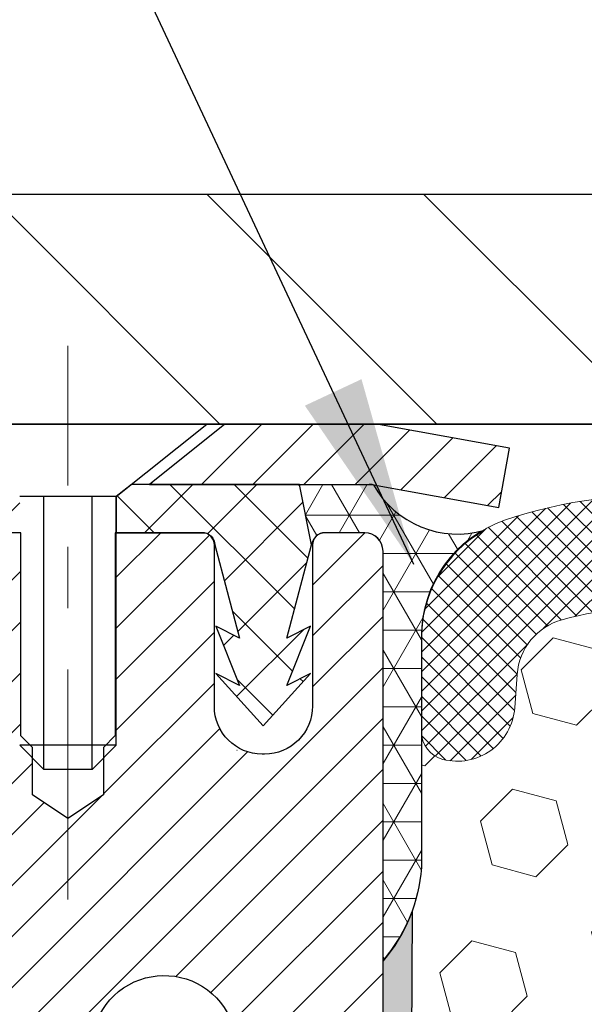
# Model space of a CAD drawing. Extents: x 13 to 3254, y -85 to 1977.
# Drawn here: x 299 to 300, y -60 to -59 of the extents above; entities that cross this region are included whole.
import ezdxf

# ---------------------------------------------------------------- set-up
doc = ezdxf.new("R2010")
doc.units = 0
doc.header["$LTSCALE"] = 5
doc.header["$MEASUREMENT"] = 0
doc.linetypes.add('CENTERX2', pattern=[4, 2.5, -0.5, 0.5, -0.5])
doc.layers.get('DEFPOINTS').update_dxf_attribs({"linetype": 'CONTINUOUS'})
for name, color, linetype, lineweight in [('CAPPING STRIP - H', 251, 'CONTINUOUS', 15), ('CAPPING STRIP - L', 7, 'CONTINUOUS', 25), ('CENTERLINE - L', 1, 'CENTERX2', 18), ('CORNER BEAD - H', 50, 'CONTINUOUS', 15), ('CORNER BEAD - L', 52, 'CONTINUOUS', 25), ('COVER PLATE - H', 251, 'CONTINUOUS', 13), ('COVER PLATE - L', 7, 'CONTINUOUS', 25), ('DIMS', 50, 'CONTINUOUS', 25), ('EPOXY ADHESIVE - H', 50, 'CONTINUOUS', 15), ('EPOXY ADHESIVE - L', 52, 'CONTINUOUS', 25), ('FOAM INSERT - H', 150, 'CONTINUOUS', 9), ('MIG RETAINER - H', 251, 'CONTINUOUS', 20), ('MIG RETAINER - L', 7, 'CONTINUOUS', 30), ('PVC SIDESHEET - H', 170, 'CONTINUOUS', 20), ('PVC SIDESHEET - L', 150, 'CONTINUOUS', 25), ('SCREW - L', 1, 'CONTINUOUS', 25), ('SILICONE BELLOWS - H', 20, 'CONTINUOUS', 13), ('SILICONE BELLOWS - L', 22, 'CONTINUOUS', 13), ('TEXT - 4', 241, 'CONTINUOUS', 25)]:
    doc.layers.add(name, color=color, linetype=linetype, lineweight=lineweight)
doc.dimstyles.get("Standard").update_dxf_attribs({"dimtxt": 0.18, "dimasz": 0.18, "dimexe": 0.18, "dimexo": 0.0625, "dimgap": 0.09, "dimtad": 0, "dimtih": 1, "dimtoh": 1, "dimdec": 4, "dimzin": 0, "dimdsep": 46, "dimtxsty": 'Standard', "dimcen": 0.09, "dimadec": 0, "dimazin": 0, "dimtfac": 1, "dimtdec": 4, "dimtofl": 0, "dimtmove": 0, "dimatfit": 3, "dimfxl": 1, "dimtolj": 1, "dimtzin": 0, "dimarcsym": 0})
doc.dimstyles.new('STANDARD$0', dxfattribs={"dimtxt": 0.18, "dimasz": 0.18, "dimexe": 0.18, "dimexo": 0.0625, "dimgap": 0.09, "dimtad": 0, "dimtih": 1, "dimtoh": 1, "dimdec": 4, "dimzin": 0, "dimdsep": 46, "dimtxsty": 'Standard', "dimcen": 0.09, "dimadec": 0, "dimazin": 0, "dimtfac": 1, "dimtdec": 4, "dimtofl": 0, "dimtmove": 0, "dimatfit": 3, "dimfxl": 1, "dimtolj": 1, "dimtzin": 0, "dimarcsym": 0})

# ---------------------------------------------------------------- blocks, each defined once
blk = doc.blocks.new('*D27')
at = {"layer": 'DEFPOINTS', "color": 0, "transparency": 16777216}
for p in [(311.5439028716776, -55.59264814487432), (296.5439028716776, -59.21543458396758), (311.5439028716776, -59.21543458396782)]:
    blk.add_point(p, dxfattribs=at)
at = {"layer": 'DIMS', "color": 0, "lineweight": -2, "transparency": 16777216}
for p, q in [((296.5439028716776, -58.90543458396758), (296.5439028716776, -55.28264814487432)), ((311.5439028716776, -58.90543458396782), (311.5439028716776, -55.28264814487432)), ((296.8539028716776, -55.59264814487432), (302.1381944306606, -55.59264814487432)), ((311.2339028716776, -55.59264814487432), (305.1865277639939, -55.59264814487432))]:
    blk.add_line(p, q, dxfattribs=at)
at = {"layer": 'DIMS', "color": 0, "transparency": 16777216}
for points in [[(296.8539028716776, -55.54098147820765), (296.8539028716776, -55.64431481154099), (296.5439028716776, -55.59264814487432)], [(311.2339028716776, -55.54098147820765), (311.2339028716776, -55.64431481154099), (311.5439028716776, -55.59264814487432)]]:
    blk.add_solid(points, dxfattribs=at)
at = {"layer": 'DIMS', "color": 0, "transparency": 16777216, "insert": (303.6623610973272, -55.59264814487432), "char_height": 0.31, "attachment_point": 5}
blk.add_mtext('\\A1;15 IN\\P [381.0mm]', dxfattribs=at)

msp = doc.modelspace()

# ---------------------------------------------------------------- hatches: boundary and pattern name
at = {"layer": 'CAPPING STRIP - H'}
h = msp.add_hatch(dxfattribs=at)
h.set_pattern_fill('ANSI31', color=256, scale=0.47244, angle=90, style=0)
h.set_pattern_definition([(45.00000000000001, (-692.2064511188586, 357.6952118263261), (0.04175819096297156, -0.04175819096297156), [])])
edge = h.paths.add_edge_path()
edge.add_line((300.2324143867435, -59.47664170745425), (300.2500211507843, -59.37980450522856))
edge.add_line((300.2500211507843, -59.37980450522856), (300.0457111109632, -59.3426572252604))
edge.add_arc((300.021061641303, -59.47822930837175), 0.1377947244043846, 439.6951535297753, 449.9999999990073)
edge.add_line((300.0210616413054, -59.34043458396737), (299.7862143003939, -59.34043458396737))
edge.add_line((299.7862143003939, -59.34043458396737), (299.6631832964562, -59.4388593871176))
edge.add_line((299.6631832964562, -59.4388593871176), (300.0210616413054, -59.4388593871176))
edge.add_arc((300.0210616413025, -59.47822930838488), 0.03936992126728001, 439.69515352857024, 449.9999999956983, ccw=False)
edge.add_line((300.0281043469221, -59.43949442748733), (300.2324143867435, -59.47664170745425))
edge = h.paths.add_edge_path()
edge.add_arc((298.9988158751939, -59.47822930837772), 0.03936992126011774, 90.00000000016541, 180.0000000001654, ccw=False)
edge.add_line((298.9988158751938, -59.4388593871176), (299.3974363279516, -59.4388593871176))
edge.add_line((299.3974363279516, -59.4388593871176), (299.2744053240139, -59.34043458396737))
edge.add_line((299.2744053240139, -59.34043458396737), (298.9594459539343, -59.34043458396737))
edge.add_arc((298.9594459539344, -59.43885938711749), 0.09842480315012381, 450.0000000000662, 540.0000000000662)
edge.add_line((298.8610211507843, -59.4388593871176), (298.8610211507843, -59.99003828475806))
edge.add_line((298.8610211507843, -59.99003828475806), (298.9594459539343, -59.99003828475806))
edge.add_line((298.9594459539343, -59.99003828475806), (298.9594459539338, -59.47822930837783))
at = {"layer": 'CORNER BEAD - H'}
h = msp.add_hatch(dxfattribs=at)
h.set_pattern_fill('NET3', color=256, scale=0.4999999999999999, style=0)
h.set_pattern_definition([(0, (367.4307073032494, -90.301732179593), (0, 0.06249999999999999), []), (59.99999999999999, (367.4307073032494, -90.301732179593), (-0.05412658773652741, 0.03125), []), (120, (367.4307073032494, -90.301732179593), (-0.05412658773652741, -0.03124999999999998), [])])
edge = h.paths.add_edge_path()
edge.add_line((300.0281043469173, -59.43949442748722), (299.9075148405279, -59.43885938711749))
edge.add_line((299.9075148405279, -59.43885938711749), (299.9271984001144, -59.53728438711009))
edge.add_arc((299.9280181017631, -59.53761360713259), 0.0008833439964237979, 158.1179297684998, 360.8181590922624)
edge.add_arc((299.9488669380372, -59.5375665761246), 0.01996561200113381, 89.9012307817294, 180.0987692177405, ccw=False)
edge.add_line((299.9489013557017, -59.51760099378889), (300.0140977010137, -59.51760002972084))
edge.add_arc((300.013901355702, -59.54759938718809), 0.02999999999882524, -2.266176579723833e-09, 89.62500539992618, ccw=False)
edge.add_line((300.0439013557009, -59.54759938718928), (300.043902871678, -60.21543458396725))
edge.add_arc((299.8471339956559, -60.04564667631301), 0.2598959871883716, 319.2097510618544, 356.0189514340825)
edge.add_line((300.106402871678, -60.06369034785838), (300.106402871678, -59.69451033032053))
edge.add_arc((300.3066309315906, -59.68871250959433), 0.2003119834197105, 119.10038390867501, 181.6585980132721, ccw=False)
edge.add_arc((300.1654897016033, -59.36227026967023), 0.1576017329624275, 209.3402932574645, 286.1060477374431, ccw=False)
at = {"layer": 'COVER PLATE - H'}
h = msp.add_hatch(dxfattribs=at)
h.set_pattern_fill('ANSI31', color=256, scale=2, angle=90, style=0)
h.set_pattern_definition([(135, (246.7874137003911, -72.11108156517055), (-0.1767766952966369, -0.1767766952966368), [])])
h.paths.add_polyline_path([(303.8876528716779, -59.34043458396746), (303.8876528716779, -59.27793458396756), (303.5751528716776, -58.96543458396725), (297.9774712860168, -58.96543458396755), (296.5439028716776, -59.21543458396758), (296.5439028716776, -59.34043458396746)])
at = {"layer": 'EPOXY ADHESIVE - H'}
h = msp.add_hatch(dxfattribs=at)
h.set_pattern_fill('AR-SAND', color=256, scale=0.03937007874015701)
h.set_pattern_definition([(37.50000000000001, (367.4307073032494, -90.301732179593), (-0.002480053468882181, 0.07585920350445416), [0, -0.05984251968503865, 0, -0.06692913385826692, 0, -0.06397637795275514]), (7.499999999999999, (367.4307073032494, -90.301732179593), (0.06967624823888606, 0.1111081128043191), [0, -0.03228346456692874, 0, -0.05393700787401511, 0, -0.02066929133858243]), (327.5, (367.382282106399, -90.301732179593), (0.1226040103051755, 0.0002227973833450738), [0, -0.0196850393700785, 0, -0.07086614173228262, 0, -0.09251968503936897]), (317.5, (367.382282106399, -90.301732179593), (0.118351441124892, 0.03455415609977319), [0, -0.009842519685039252, 0, -0.04645669291338526, 0, -0.05314960629921196])])
edge = h.paths.add_edge_path()
edge.add_line((299.8059808778794, -63.34025703462552), (299.8610730199931, -63.3402595667951))
edge.add_line((299.8610730199931, -63.3402595667951), (299.8627558347008, -63.22794952587576))
edge.add_line((299.8627558347008, -63.22794952587576), (299.8651874095918, -62.93489080917645))
edge.add_line((299.8651874095918, -62.93489080917645), (299.8782943485231, -62.57963229126919))
edge.add_line((299.8782943485231, -62.57963229126919), (299.8613600484391, -62.33291378419351))
edge.add_line((299.8613600484391, -62.33291378419351), (300.0959612557197, -62.32013164592531))
edge.add_line((300.0959612557197, -62.32013164592531), (300.0959612557197, -62.24513951993318))
edge.add_line((300.0959612557197, -62.24513951993318), (300.1087806990165, -61.90565212495353))
edge.add_line((300.1087806990165, -61.90565212495353), (300.0959612557197, -61.70067696873589))
edge.add_line((300.0959612557197, -61.70067696873589), (300.1151922441989, -61.45727133111718))
edge.add_line((300.1151922441989, -61.45727133111718), (300.1087806990165, -61.31447888093903))
edge.add_line((300.1087806990165, -61.31447888093903), (300.0959612557197, -61.0966943047692))
edge.add_line((300.0959612557197, -61.0966943047692), (300.1151922441989, -61.03264054037614))
edge.add_line((300.1151922441989, -61.03264054037614), (300.0959612557197, -60.87250501862259))
edge.add_line((300.0959612557197, -60.87250501862259), (300.0895497105373, -60.66112515242862))
edge.add_line((300.0895497105373, -60.66112515242862), (300.0728461400392, -60.5621820470105))
edge.add_line((300.0728461400392, -60.5621820470105), (300.0898232406219, -60.4487989086942))
edge.add_line((300.0898232406219, -60.4487989086942), (300.0911410777114, -60.13512554568082))
edge.add_arc((299.8471339956617, -60.04564667631438), 0.2598959871823431, 319.2097510611079, 339.8617083185802, ccw=False)
edge.add_line((300.0439028716771, -60.21543458396725), (300.0430079311994, -62.24960099378883))
edge.add_line((300.0430079311994, -62.24960099378883), (299.8067947801981, -62.24960099378815))
edge.add_line((299.8067947801981, -62.24960099378815), (299.8059808778794, -63.34025703462552))
at = {"layer": 'FOAM INSERT - H'}
h = msp.add_hatch(dxfattribs=at)
h.set_pattern_fill('HEX', color=256, scale=0.590551181102362, angle=45, style=0)
h.set_pattern_definition([(45, (0, 0), (-0.09040931629367041, 0.09040931629367042), [0.07381889763779526, -0.1476377952755905]), (165, (0, 0), (-0.03309210650226577, -0.1235014227959361), [0.07381889763779526, -0.1476377952755905]), (105, (0.05219784309940064, 0.05219784309940063), (-0.1235014227959362, -0.03309210650226572), [0.07381889763779526, -0.1476377952755905])])
edge = h.paths.add_edge_path()
edge.add_line((300.0959612557197, -61.0966943047692), (300.1087806990165, -61.31447888093903))
edge.add_line((300.1087806990165, -61.31447888093903), (300.1151922441989, -61.45727133111718))
edge.add_line((300.1151922441989, -61.45727133111718), (300.0959612557197, -61.70067696873589))
edge.add_line((300.0959612557197, -61.70067696873589), (300.1087806990165, -61.90565212495353))
edge.add_line((300.1087806990165, -61.90565212495353), (300.0959612557197, -62.24513951993318))
edge.add_line((300.0959612557197, -62.24513951993318), (300.0959612557197, -62.32013164592531))
edge.add_line((300.0959612557197, -62.32013164592531), (299.8613600484391, -62.33291378419351))
edge.add_line((299.8613600484391, -62.33291378419351), (299.8782943485231, -62.57963229126919))
edge.add_line((299.8782943485231, -62.57963229126919), (299.8651874095918, -62.93489080917645))
edge.add_line((299.8651874095918, -62.93489080917645), (299.8627558347008, -63.22794952587576))
edge.add_line((299.8627558347008, -63.22794952587576), (299.8610730199931, -63.3402595667951))
edge.add_line((299.8610730199931, -63.3402595667951), (303.6689028716776, -63.34043458396752))
edge.add_line((303.6689028716776, -63.34043458396752), (303.6689028716776, -61.68418458396735))
edge.add_arc((303.6689028716776, -61.49668458396739), 0.1874999999999574, 269.9999999999827, 360.000000000013)
edge.add_line((303.8564028716776, -61.49668458396735), (303.8564028716776, -61.18418458396735))
edge.add_arc((303.6689028716776, -61.18418458396732), 0.1874999999999432, 359.9999999999913, 450.0000000000173)
edge.add_line((303.6689028716776, -60.99668458396737), (303.6689028716776, -60.21543458396751))
edge.add_arc((303.8656717476995, -60.04564667631337), 0.2598959871881345, 183.9810485659007, 220.7902489381617, ccw=False)
edge.add_line((303.6064028716776, -60.06369034785865), (303.6064028716776, -59.84175960033566))
edge.add_arc((303.5595278716775, -59.84175960033569), 0.04687500000005684, -75.5224878214753, 3.467448550509289e-11, ccw=False)
edge.add_arc((303.5478091216891, -59.79637307673314), 0.09375000001087899, 184.1951275933446, 284.4775121731982, ccw=False)
edge.add_line((303.4543103058882, -59.8032312066433), (303.4501873428917, -59.74702169147079))
edge.add_arc((303.3504552727164, -59.75433703005069), 0.09999999999996868, 4.195127599039369, 75.51610439269184)
edge.add_arc((303.2267004907101, -60.23341673113477), 0.5948056245235964, 75.5161043913397, 116.1293635322254)
edge.add_arc((303.0528283532593, -59.8789594544795), 0.1999999999998452, 116.1293635335953, 163.6714393200491)
edge.add_arc((302.7709266812013, -59.79637307672547), 0.09374999999956603, 196.3285606799531, 343.6714393200469, ccw=False)
edge.add_arc((302.4890250091432, -59.87895945447967), 0.1999999999999405, 16.32856067999323, 63.87063646643634)
edge.add_arc((302.3151528716774, -60.23341673113297), 0.5948056245285026, 63.8706364664088, 116.1293635335416)
edge.add_arc((302.1412807342119, -59.87895945447949), 0.1999999999998922, 116.129363533498, 163.6714393200458)
edge.add_arc((301.8593790621538, -59.79637307672544), 0.09374999999950748, 196.3285606799628, 343.67143932004547, ccw=False)
edge.add_arc((301.5774773900956, -59.87895945447972), 0.2000000000001262, 16.32856068000098, 63.87063646644413)
edge.add_arc((301.4036052526301, -60.23341673113309), 0.5948056245286257, 63.87063646643903, 116.129363533549)
edge.add_arc((301.2297331151645, -59.87895945447951), 0.1999999999998603, 116.1293635335025, 163.6714393199703)
edge.add_arc((300.9478314431062, -59.79637307672494), 0.09374999999997123, 196.3285606800404, 343.671439319943, ccw=False)
edge.add_arc((300.6659297710477, -59.8789594544795), 0.1999999999999725, 16.32856068002449, 63.87063646647723)
edge.add_arc((300.492057633597, -60.23341673113423), 0.5948056245231901, 63.87063646778618, 105.2111021795354)
edge.add_arc((300.3622324316271, -59.75594628912421), 0.1000000000000161, 105.211102178215, 175.8048724011011)
edge.add_line((300.2625003614518, -59.74863095054455), (300.258495437467, -59.80323120664345))
edge.add_arc((300.1649966216776, -59.79637307672498), 0.09375000000001014, 255.5224878212452, 355.8048724010767, ccw=False)
edge.add_arc((300.1532778716669, -59.84175960032185), 0.04687499998908703, 180.0000000171964, 255.5224878384684, ccw=False)
edge.add_line((300.1064028716778, -59.84175960033592), (300.106402871678, -60.06369034785838))
edge.add_arc((299.8471339956562, -60.04564667631292), 0.2598959871880935, 339.8617083187015, 356.0189514340579, ccw=False)
edge.add_line((300.0911410777114, -60.13512554568082), (300.0898232406219, -60.4487989086942))
edge.add_line((300.0898232406219, -60.4487989086942), (300.0728461400392, -60.5621820470105))
edge.add_line((300.0728461400392, -60.5621820470105), (300.0895497105373, -60.66112515242862))
edge.add_line((300.0895497105373, -60.66112515242862), (300.0959612557197, -60.87250501862259))
edge.add_line((300.0959612557197, -60.87250501862259), (300.1151922441989, -61.03264054037614))
edge.add_line((300.1151922441989, -61.03264054037614), (300.0959612557197, -61.0966943047692))
at = {"layer": 'MIG RETAINER - H'}
h = msp.add_hatch(dxfattribs=at)
h.set_pattern_fill('ANSI31', color=256, scale=0.47, style=0)
h.set_pattern_definition([(45, (-643.9750108669567, -497.6019576158686), (-0.04154252339470966, 0.04154252339470967), [])])
h.paths.add_polyline_path([(300.0439013556983, -62.24959938718833), (300.0439013556996, -61.55333248005395), (299.9696050214176, -61.48874766199374), (299.8059013556997, -61.48874766199374), (299.8059013556992, -62.24959938718827)])
edge = h.paths.add_edge_path()
edge.add_arc((299.2639013557014, -59.80059938718604), 0.07800000000003138, 179.9999999999582, 269.9999999994989, ccw=False)
edge.add_line((299.1859013557013, -59.80059938718598), (299.1859013557016, -59.53759938718891))
edge.add_arc((299.1659013557014, -59.53759938718868), 0.02000000000020918, 359.9999999993486, 449.9999999980458)
edge.add_line((299.1659013557021, -59.51759938718853), (299.0789013557022, -59.51759938718665))
edge.add_arc((299.0789013557015, -59.54759938718668), 0.03000000000002956, 449.9999999986973, 539.9999999997827)
edge.add_line((299.0489013557016, -59.54759938718657), (299.0489013557009, -60.08259938719364))
edge.add_arc((299.2059013557008, -60.08259938719381), 0.1569999999999254, 539.9999999999377, 630.0000000003319)
edge.add_line((299.2059013557017, -60.23959938719379), (299.372161670659, -60.23959938719294))
edge.add_arc((299.3721616706483, -60.31833907222445), 0.07873968503150763, 362.58551599465926, 449.9999999922238, ccw=False)
edge.add_arc((299.5657041297147, -60.30959938718878), 0.1149999999996634, 182.5855160022221, 264.7875303257143)
edge.add_arc((299.5570734443893, -60.40420652894228), 0.02000000000000517, 264.7875303255701, 379.6742449813813)
edge.add_arc((299.6871204108206, -60.35770891475404), 0.1181095275611714, -102.63422251541402, 199.6742449814629, ccw=False)
edge.add_arc((299.6569122506602, -60.49247429852501), 0.02000000000015042, 437.3657774855641, 550.6215204687891)
edge.add_arc((299.7149013557004, -60.48159938718727), 0.07899999999997757, 190.6215204695919, 269.9999999991755)
edge.add_line((299.7149013556992, -60.56059938718728), (299.7889013557004, -60.56059938718842))
edge.add_arc((299.7889013557002, -60.57759938718841), 0.01699999999999591, 360, 449.9999999992337, ccw=False)
edge.add_line((299.8059013557003, -60.57759938718841), (299.8059013556997, -61.17615111238298))
edge.add_line((299.8059013556997, -61.17615111238298), (299.9696050214176, -61.17615111238298))
edge.add_line((299.9696050214176, -61.17615111238298), (300.0439013556996, -61.11156629432271))
edge.add_line((300.0439013556996, -61.11156629432271), (300.0439013557016, -59.54759938718935))
edge.add_arc((300.0139013557017, -59.54759938718924), 0.02999999999985903, 359.9999999997829, 449.9999999995657)
edge.add_line((300.0139013557019, -59.51759938718932), (299.9489013557018, -59.5175993871887))
edge.add_arc((299.9489013557015, -59.53759938718868), 0.01999999999998181, 449.9999999993486, 540)
edge.add_line((299.9289013557016, -59.53759938718868), (299.9289013557012, -59.80059938719013))
edge.add_arc((299.8509013557012, -59.80059938719002), 0.07799999999997453, 269.9999999995825, 359.9999999999165, ccw=False)
edge.add_line((299.8509013557007, -59.87859938718999), (299.8469013557007, -59.87859938718999))
edge.add_arc((299.8469013557011, -59.80059938719013), 0.07799999999986085, 179.999999999833, 269.999999999666, ccw=False)
edge.add_line((299.7689013557012, -59.80059938718991), (299.7689013557016, -59.53759938718925))
edge.add_arc((299.7489013557016, -59.53759938718925), 0.01999999999998181, 360, 449.9999999996743)
edge.add_line((299.7489013557017, -59.51759938718926), (299.6074547076454, -59.5175993871883))
edge.add_line((299.6074547076454, -59.5175993871883), (299.6074547076454, -59.84849459340553))
edge.add_line((299.6074547076454, -59.84849459340553), (299.5881691452477, -59.86782520030739))
edge.add_line((299.5881691452477, -59.86782520030739), (299.5881691452477, -59.94496744989267))
edge.add_line((299.5881691452477, -59.94496744989267), (299.530312458059, -59.98353857468562))
edge.add_line((299.530312458059, -59.98353857468562), (299.4724557708704, -59.94496744989267))
edge.add_line((299.4724557708704, -59.94496744989267), (299.4724557708704, -59.86782520030739))
edge.add_line((299.4724557708704, -59.86782520030739), (299.4531702084736, -59.84853963791137))
edge.add_line((299.4531702084736, -59.84853963791137), (299.4531702084736, -59.5175993871883))
edge.add_line((299.4531702084736, -59.5175993871883), (299.3659013557016, -59.51759938718813))
edge.add_arc((299.3659013557016, -59.53759938718811), 0.01999999999998181, 450, 540)
edge.add_line((299.3459013557016, -59.53759938718811), (299.3459013557012, -59.80059938718621))
edge.add_arc((299.2679013557012, -59.80059938718598), 0.07800000000008822, 269.999999999666, 359.999999999833, ccw=False)
edge.add_line((299.2679013557007, -59.87859938718607), (299.2639013557007, -59.87859938718607))
at = {"layer": 'PVC SIDESHEET - H'}
h = msp.add_hatch(dxfattribs=at)
h.set_pattern_fill('ANSI37', color=256, scale=0.59055, style=0)
h.set_pattern_definition([(45, (115.2012841860428, -224.7193688892289), (-0.05219773870371446, 0.05219773870371446), []), (135, (115.2012841860428, -224.7193688892289), (-0.05219773870371446, -0.05219773870371446), [])])
edge = h.paths.add_edge_path()
edge.add_arc((299.3610218436864, -61.90922508492689), 0.1102360000001283, 7.386171472601622e-11, 79.36016717828531)
edge.add_line((299.3813752296707, -61.80088434755164), (299.3610574129892, -61.79653835448958))
edge.add_line((299.3610574129892, -61.79653835448958), (299.340914030395, -61.79177589166794))
edge.add_line((299.3409140303949, -61.79177589166794), (299.3211195159748, -61.78618048932715))
edge.add_line((299.3211195159749, -61.78618048932715), (299.3018483038164, -61.77933567770764))
edge.add_line((299.3018483038164, -61.77933567770764), (299.2832733317268, -61.77083275095644))
edge.add_line((299.2832733317268, -61.77083275095644), (299.2655170334789, -61.76052505889494))
edge.add_line((299.2655170334789, -61.76052505889494), (299.2486403546945, -61.74858500147697))
edge.add_line((299.2486403546947, -61.74858500147697), (299.2327005211888, -61.7352042800154))
edge.add_line((299.2327005211887, -61.7352042800154), (299.2177547587761, -61.72057459582304))
edge.add_line((299.2177547587761, -61.72057459582304), (299.2038602932718, -61.70488765021283))
edge.add_line((299.2038602932718, -61.70488765021283), (299.1910743504906, -61.68833514449757))
edge.add_line((299.1910743504906, -61.68833514449757), (299.1794430194967, -61.6710983087378))
edge.add_line((299.1794430194967, -61.6710983087378), (299.1689270778942, -61.6532781594873))
edge.add_line((299.1689270778942, -61.6532781594873), (299.1594478585286, -61.63493862564029))
edge.add_line((299.1594478585286, -61.63493862564029), (299.1509264807827, -61.61614343538407))
edge.add_line((299.1509264807827, -61.61614343538407), (299.1432840640394, -61.59695631690606))
edge.add_line((299.1432840640394, -61.59695631690606), (299.1364417276818, -61.57744099839358))
edge.add_line((299.1364417276819, -61.57744099839358), (299.1303205910928, -61.55766120803399))
edge.add_line((299.1303205910926, -61.55766120803399), (299.1248417736548, -61.53768067401471))
edge.add_line((299.1248417736548, -61.53768067401471), (299.1199263947511, -61.51756312452302))
edge.add_line((299.1199263947511, -61.51756312452302), (299.1154961695777, -61.49737105640837))
edge.add_line((299.1154961695777, -61.49737105640837), (299.1114865063222, -61.47713866788213))
edge.add_line((299.1114865063222, -61.47713866788213), (299.107846500217, -61.45687187080911))
edge.add_line((299.107846500217, -61.45687187080911), (299.1045258411176, -61.43657534817449))
edge.add_line((299.1045258411176, -61.43657534817449), (299.1014742188798, -61.41625378296341))
edge.add_line((299.1014742188798, -61.41625378296341), (299.0986413233595, -61.39591185816106))
edge.add_line((299.0986413233596, -61.39591185816106), (299.0959768444125, -61.37555425675261))
edge.add_line((299.0959768444125, -61.37555425675261), (299.0934304718942, -61.35518566172321))
edge.add_line((299.0934304718942, -61.35518566172321), (299.0909518956605, -61.33481075605808))
edge.add_arc((299.1495806819861, -61.32772849378999), 0.05905499999863137, 173.1121365470012, 186.8878634529988, ccw=False)
edge.add_line((299.0909518956606, -61.32064623152191), (299.0934304718943, -61.30027132585677))
edge.add_line((299.0934304718942, -61.30027132585677), (299.0959768444125, -61.27990273082737))
edge.add_line((299.0959768444125, -61.27990273082737), (299.0986413233596, -61.25954512941892))
edge.add_line((299.0986413233596, -61.25954512941892), (299.10147421888, -61.23920320461657))
edge.add_line((299.1014742188798, -61.23920320461657), (299.1045258411176, -61.2188816394055))
edge.add_line((299.1045258411176, -61.2188816394055), (299.107846500217, -61.19858511677087))
edge.add_line((299.107846500217, -61.19858511677087), (299.1114865063222, -61.17831831969785))
edge.add_line((299.1114865063222, -61.17831831969785), (299.1154961695776, -61.15808593117161))
edge.add_line((299.1154961695777, -61.15808593117161), (299.1199263947511, -61.13789386305696))
edge.add_line((299.1199263947511, -61.13789386305696), (299.1248417736548, -61.11777631356527))
edge.add_line((299.1248417736548, -61.11777631356527), (299.1303205910926, -61.09779577954596))
edge.add_line((299.1303205910926, -61.09779577954596), (299.1364417276818, -61.0780159891864))
edge.add_line((299.1364417276819, -61.0780159891864), (299.1432840640396, -61.05850067067392))
edge.add_line((299.1432840640394, -61.05850067067392), (299.1509264807827, -61.03931355219591))
edge.add_line((299.1509264807827, -61.03931355219591), (299.1594478585286, -61.02051836193969))
edge.add_line((299.1594478585286, -61.02051836193969), (299.1689270778942, -61.00217882809268))
edge.add_line((299.1689270778942, -61.00217882809268), (299.1794430194967, -60.98435867884218))
edge.add_line((299.1794430194967, -60.98435867884218), (299.1910743504906, -60.96712184308241))
edge.add_line((299.1910743504906, -60.96712184308241), (299.2038602932718, -60.95056933736716))
edge.add_line((299.2038602932718, -60.95056933736716), (299.2177547587761, -60.93488239175694))
edge.add_line((299.2177547587761, -60.93488239175694), (299.2327005211887, -60.92025270756459))
edge.add_line((299.2327005211887, -60.92025270756459), (299.2486403546947, -60.90687198610301))
edge.add_line((299.2486403546947, -60.90687198610301), (299.265517033479, -60.89493192868504))
edge.add_line((299.2655170334789, -60.89493192868504), (299.2832733317267, -60.88462423662354))
edge.add_line((299.2832733317268, -60.88462423662354), (299.3018483038164, -60.87612130987235))
edge.add_line((299.3018483038164, -60.87612130987235), (299.3211195159749, -60.86927649825283))
edge.add_line((299.3211195159749, -60.86927649825283), (299.3409140303949, -60.86368109591204))
edge.add_line((299.3409140303949, -60.86368109591204), (299.3610574129891, -60.8589186330904))
edge.add_line((299.3610574129892, -60.8589186330904), (299.3813752296707, -60.85457264002834))
edge.add_arc((299.3610218436867, -60.74623190265321), 0.110235999999999, 280.639832821653, 360.0000000000148)
edge.add_line((299.4712578436867, -60.74623190265318), (299.4712578436864, -60.54881892585506))
edge.add_line((299.4712578436864, -60.54881892585506), (299.4712578436867, -60.47494712953811))
edge.add_arc((299.3610218436867, -60.47494712953754), 0.110235999999901, 359.9999999997046, 417.0968478605549)
edge.add_line((299.4209043142672, -60.38239408845756), (299.1749572907163, -60.22326462895823))
edge.add_arc((299.244880343688, -60.03925188710819), 0.1968500000001499, 179.9999999999007, 249.1936957215801, ccw=False)
edge.add_line((299.0480303436879, -60.03925188710785), (299.0480303436894, -59.54122138710785))
edge.add_arc((299.0716523436894, -59.54122138710794), 0.02362199999998893, 89.9999999997932, 179.9999999997932, ccw=False)
edge.add_line((299.0716523436895, -59.51759938710795), (299.4515728434531, -59.517599387109))
edge.add_line((299.4515728434531, -59.517599387109), (299.4515728434532, -59.45854427156281))
edge.add_line((299.4515728434532, -59.45854427156281), (299.4269667378956, -59.43885938711675))
edge.add_line((299.4269667378956, -59.43885938711675), (299.088559910813, -59.43885938711581))
edge.add_arc((299.0885599108127, -59.5490953871158), 0.1102359999999862, 89.99999999985228, 179.9999999998375)
edge.add_line((298.9783239108127, -59.54909538711549), (298.9783239108114, -60.03925188710765))
edge.add_arc((299.2448803436881, -60.03925188710828), 0.2665564328767118, 179.9999999998656, 228.1938505934913)
edge.add_line((299.0671904998667, -60.23794424053609), (299.3824084403224, -60.44189247200912))
edge.add_arc((299.3610218436867, -60.4749471295378), 0.039369999999998, -8.270717444247566e-11, 57.096847860775426, ccw=False)
edge.add_line((299.4003918436866, -60.47494712953785), (299.4003918436864, -60.54881892585506))
edge.add_line((299.4003918436864, -60.54881892585506), (299.4003918436866, -60.73127702681406))
edge.add_arc((299.3413368436858, -60.73127702681349), 0.05905500000076813, 286.3327337585516, 359.9999999994485, ccw=False)
edge.add_line((299.3579439961746, -60.78794884971786), (299.3346608691614, -60.79487845190123))
edge.add_line((299.3346608691614, -60.79487845190123), (299.3116032691897, -60.80213861624885))
edge.add_line((299.3116032691897, -60.80213861624885), (299.2889274890007, -60.80995842600684))
edge.add_line((299.2889274890007, -60.80995842600684), (299.2667898213352, -60.81856696442121))
edge.add_line((299.2667898213352, -60.81856696442121), (299.2453465589346, -60.82819331473807))
edge.add_line((299.2453465589346, -60.82819331473807), (299.2247539945397, -60.83906656020345))
edge.add_line((299.2247539945397, -60.83906656020345), (299.2051684208917, -60.85141578406338))
edge.add_line((299.2051684208917, -60.85141578406338), (299.1867460993338, -60.86546998160561))
edge.add_line((299.1867460993338, -60.86546998160561), (299.1696010175339, -60.88133972179129))
edge.add_line((299.1696010175339, -60.88133972179129), (299.1537213581208, -60.89878314081157))
edge.add_line((299.1537213581208, -60.89878314081157), (299.139072006746, -60.91749311023447))
edge.add_line((299.139072006746, -60.91749311023447), (299.1256178490605, -60.9371625016279))
edge.add_line((299.1256178490605, -60.9371625016279), (299.113323451499, -60.95748626181192))
edge.add_line((299.113323451499, -60.95748626181192), (299.1021377710586, -60.97826081577143))
edge.add_line((299.1021377710586, -60.97826081577143), (299.0919874135798, -60.9994278950946))
edge.add_line((299.0919874135798, -60.9994278950946), (299.0827979547261, -61.02094242691591))
edge.add_line((299.0827979547261, -61.02094242691591), (299.0745000470037, -61.04277400130609))
edge.add_line((299.0745000470037, -61.04277400130609), (299.0670266035198, -61.06489873740317))
edge.add_line((299.0670266035199, -61.06489873740317), (299.0603105477306, -61.08729278423432))
edge.add_line((299.0603105477306, -61.08729278423432), (299.0542848030918, -61.10993229082673))
edge.add_line((299.0542848030918, -61.10993229082673), (299.0488822930595, -61.1327934062076))
edge.add_line((299.0488822930594, -61.1327934062076), (299.0440359410894, -61.1558522794041))
edge.add_line((299.0440359410894, -61.1558522794041), (299.0396786706378, -61.17908505944338))
edge.add_line((299.0396786706378, -61.17908505944338), (299.0357434051606, -61.20246789535268))
edge.add_line((299.0357434051606, -61.20246789535268), (299.0321630681136, -61.22597693615914))
edge.add_line((299.0321630681136, -61.22597693615914), (299.0288705829529, -61.24958833088998))
edge.add_line((299.028870582953, -61.24958833088998), (299.0257988731346, -61.27327822857235))
edge.add_line((299.0257988731345, -61.27327822857235), (299.0228808621142, -61.29702277823345))
edge.add_line((299.0228808621142, -61.29702277823345), (299.0200494733481, -61.32079812890045))
edge.add_arc((299.0786964090547, -61.32772849379005), 0.05905500000235072, 173.2605572723511, 186.7394427276215)
edge.add_line((299.0200494733482, -61.33465885867962), (299.0228808621143, -61.35843420934661))
edge.add_line((299.0228808621142, -61.35843420934661), (299.0257988731345, -61.38217875900769))
edge.add_line((299.0257988731345, -61.38217875900769), (299.0288705829529, -61.40586865669006))
edge.add_line((299.028870582953, -61.40586865669006), (299.0321630681137, -61.4294800514209))
edge.add_line((299.0321630681136, -61.4294800514209), (299.0357434051606, -61.45298909222736))
edge.add_line((299.0357434051606, -61.45298909222736), (299.0396786706378, -61.47637192813666))
edge.add_line((299.0396786706378, -61.47637192813666), (299.0440359410894, -61.49960470817594))
edge.add_line((299.0440359410894, -61.49960470817594), (299.0488822930594, -61.52266358137244))
edge.add_line((299.0488822930594, -61.52266358137244), (299.0542848030917, -61.5455246967533))
edge.add_line((299.0542848030918, -61.5455246967533), (299.0603105477306, -61.56816420334572))
edge.add_line((299.0603105477306, -61.56816420334572), (299.0670266035199, -61.59055825017687))
edge.add_line((299.0670266035199, -61.59055825017687), (299.0745000470038, -61.61268298627395))
edge.add_line((299.0745000470037, -61.61268298627395), (299.0827979547261, -61.63451456066413))
edge.add_line((299.0827979547261, -61.63451456066413), (299.0919874135798, -61.65602909248547))
edge.add_line((299.0919874135798, -61.65602909248547), (299.1021377710586, -61.6771961718086))
edge.add_line((299.1021377710586, -61.6771961718086), (299.113323451499, -61.69797072576812))
edge.add_line((299.113323451499, -61.69797072576812), (299.1256178490605, -61.71829448595209))
edge.add_line((299.1256178490605, -61.71829448595209), (299.139072006746, -61.73796387734551))
edge.add_line((299.139072006746, -61.73796387734551), (299.1537213581208, -61.75667384676841))
edge.add_line((299.1537213581209, -61.75667384676841), (299.169601017534, -61.77411726578869))
edge.add_line((299.1696010175339, -61.77411726578869), (299.1867460993338, -61.78998700597437))
edge.add_line((299.1867460993338, -61.78998700597437), (299.2051684208917, -61.8040412035166))
edge.add_line((299.2051684208917, -61.8040412035166), (299.2247539945397, -61.81639042737656))
edge.add_line((299.2247539945397, -61.81639042737656), (299.2453465589346, -61.82726367284194))
edge.add_line((299.2453465589346, -61.82726367284194), (299.2667898213352, -61.8368900231588))
edge.add_line((299.2667898213352, -61.8368900231588), (299.2889274890007, -61.84549856157317))
edge.add_line((299.2889274890007, -61.84549856157317), (299.3116032691897, -61.85331837133116))
edge.add_line((299.3116032691897, -61.85331837133116), (299.3346608691614, -61.86057853567878))
edge.add_line((299.3346608691614, -61.86057853567878), (299.3579439961746, -61.86750813786212))
edge.add_arc((299.3413368436867, -61.92417996076607), 0.05905500000009328, 1.3778844731859863e-10, 73.6672662422053, ccw=False)
edge.add_line((299.4003918436873, -61.9241799607659), (299.4712578436873, -61.92417996076587))
h = msp.add_hatch(dxfattribs=at)
h.set_pattern_fill('ANSI37', color=256, scale=0.59055, style=0)
h.set_pattern_definition([(135, (3250.71425088771, -546.5145631755538), (0.05219773870371444, 0.05219773870371446), []), (45.00000000000001, (3250.71425088771, -546.5145631755538), (0.05219773870371445, -0.05219773870371446), [])])
edge = h.paths.add_edge_path()
edge.add_line((299.9271984001183, -59.53728438711055), (299.9075148405324, -59.43885938711797))
edge.add_line((299.9075148405324, -59.43885938711797), (299.6336619189507, -59.4388593871176))
edge.add_line((299.6336619189507, -59.4388593871176), (299.6090557181629, -59.45854434774783))
edge.add_line((299.6090557181629, -59.45854434774783), (299.6090557181629, -59.5175993871094))
edge.add_line((299.6090557181629, -59.5175993871094), (299.7500334001187, -59.51759938710974))
edge.add_arc((299.7500334001182, -59.53728438710984), 0.01968500000009499, 1.6541434888495132e-10, 89.99999999884187, ccw=False)
edge.add_line((299.7697184001184, -59.53728438710978), (299.8098871210399, -59.68948055292357))
edge.add_line((299.8098871210399, -59.68948055292357), (299.7713158419627, -59.67019491338523))
edge.add_line((299.7713158419627, -59.67019491338523), (299.8098871210401, -59.76662311107988))
edge.add_line((299.8098871210401, -59.76662311107988), (299.7713158419625, -59.74733747154058))
edge.add_line((299.7713158419625, -59.74733747154058), (299.8484584001175, -59.83255938710995))
edge.add_line((299.8484584001175, -59.83255938710995), (299.9256009582729, -59.74733747154083))
edge.add_line((299.9256009582729, -59.74733747154083), (299.8870296791962, -59.76662311107968))
edge.add_line((299.8870296791962, -59.76662311107968), (299.9256009582731, -59.67019491338543))
edge.add_line((299.9256009582731, -59.67019491338543), (299.8870296791955, -59.68948055292405))
edge.add_line((299.8870296791955, -59.68948055292405), (299.9271984001183, -59.53728438711055))
at = {"layer": 'SILICONE BELLOWS - H'}
h = msp.add_hatch(dxfattribs=at)
h.set_pattern_fill('ANSI37', color=256, scale=0.1812307692189964, style=0)
h.set_pattern_definition([(45, (-76.41677789087834, -65.6591960044289), (-0.01601868823430082, 0.01601868823430083), []), (135, (-76.41677789087834, -65.6591960044289), (-0.01601868823430083, -0.01601868823430082), [])])
edge = h.paths.add_edge_path()
edge.add_arc((302.3151528716774, -60.233416731133), 0.5948056245285325, 63.870636466405074, 116.1293635335349, ccw=False)
edge.add_arc((302.4890250091431, -59.87895945447973), 0.2000000000000238, 16.328560680006206, 63.8706364664298, ccw=False)
edge.add_arc((302.7709266812013, -59.79637307672543), 0.093749999999578, 196.3285606799781, 343.6714393200219)
edge.add_arc((303.0528283532594, -59.87895945447956), 0.1999999999999631, 116.1293635336165, 163.6714393200426, ccw=False)
edge.add_arc((303.2267004907101, -60.23341673113464), 0.5948056245234811, 75.51610439133663, 116.12936353223051, ccw=False)
edge.add_arc((303.3504552727164, -59.75433703005071), 0.09999999999998002, 4.19512759904751, 75.51610439269388, ccw=False)
edge.add_line((303.4501873428917, -59.74702169147079), (303.4543103058882, -59.8032312066433))
edge.add_arc((303.5478091216891, -59.7963730767331), 0.09375000001091395, 184.1951275933706, 284.4775121731917)
edge.add_arc((303.5595278716775, -59.84175960033564), 0.04687500000011369, 284.4775121785746, 359.9999999998263)
edge.add_line((303.6064028716776, -59.84175960033578), (303.6064028716772, -59.68477984524969))
edge.add_arc((303.4064028716733, -59.68477984524444), 0.2000000000039677, 359.9999999984957, 431.8433614095871)
edge.add_arc((303.2267004907403, -60.2327450573437), 0.7766791303563144, 71.84336141190893, 116.1688712933076)
edge.add_arc((302.9723744360649, -59.71517662969204), 0.1999999999999305, 116.1688712926054, 179.0000000000198)
edge.add_line((302.7724048970337, -59.71168614840465), (302.7709266812012, -59.79637307672498))
edge.add_line((302.7709266812012, -59.79637307672498), (302.7694484653689, -59.71168614840491))
edge.add_arc((302.5694789263335, -59.71517662968564), 0.2000000000040114, 0.9999999980521236, 63.83112870553578)
edge.add_arc((302.3151528716728, -60.23274505734431), 0.7766791303601595, 63.83112870742046, 116.1688712915134)
edge.add_arc((302.0608268170217, -59.71517662968093), 0.2000000000040112, 116.1688712933736, 179.000000001895)
edge.add_line((301.8608572779863, -59.71168614840002), (301.8593790621537, -59.79637307672498))
edge.add_line((301.8593790621537, -59.79637307672498), (301.8579008463213, -59.71168614840002))
edge.add_arc((301.65793130729, -59.7151766296874), 0.2000000000000354, 0.9999999999775753, 63.83112870849682)
edge.add_arc((301.4036052526258, -60.23274505734425), 0.7766791303561105, 63.83112870789044, 116.168871291997)
edge.add_arc((301.149279197974, -59.71517662968574), 0.2000000000040104, 116.1688712944624, 179.000000001895)
edge.add_line((300.9493096589385, -59.71168614840482), (300.9478314431062, -59.79637307672498))
edge.add_line((300.9478314431062, -59.79637307672498), (300.9463532272739, -59.71168614840482))
edge.add_arc((300.7463836882426, -59.71517662969211), 0.1999999999999769, 0.9999999999514011, 63.83112870738175)
edge.add_arc((300.4920576335672, -60.23274505734378), 0.7766791303563352, 63.83112870669314, 108.7801502643543)
edge.add_arc((300.3064028716815, -59.68676783366764), 0.200000000003974, 108.7801502666625, 180.0000000016366)
edge.add_line((300.1064028716776, -59.68676783367336), (300.1064028716778, -59.84175960033592))
edge.add_arc((300.1532778716669, -59.84175960032185), 0.04687499998908606, 180.0000000171964, 255.5224878384684)
edge.add_arc((300.1649966216776, -59.79637307672496), 0.09375000000000903, 255.5224878212474, 355.8048724010681)
edge.add_line((300.258495437467, -59.80323120664345), (300.2625003614518, -59.74863095054455))
edge.add_arc((300.3622324316271, -59.7559462891242), 0.1000000000000067, 105.21110217821709, 175.8048724011092, ccw=False)
edge.add_arc((300.492057633597, -60.23341673113439), 0.59480562452334, 63.87063646779262, 105.21110217953151, ccw=False)
edge.add_arc((300.6659297710477, -59.87895945447953), 0.2000000000000247, 16.328560680029625, 63.87063646646618, ccw=False)
edge.add_arc((300.9478314431062, -59.79637307672498), 0.09374999999995125, 196.3285606800153, 343.671439319968)
edge.add_arc((301.2297331151647, -59.87895945447966), 0.200000000000065, 116.12936353352839, 163.671439319943, ccw=False)
edge.add_arc((301.4036052526301, -60.23341673113299), 0.5948056245285247, 63.87063646643543, 116.1293635335536, ccw=False)
edge.add_arc((301.5774773900957, -59.87895945447963), 0.2000000000000306, 16.328560679980114, 63.8706364664489, ccw=False)
edge.add_arc((301.8593790621538, -59.79637307672544), 0.09374999999951147, 196.3285606799629, 343.6714393200455)
edge.add_arc((302.141280734212, -59.87895945447959), 0.2000000000000396, 116.12936353351199, 163.6714393200257, ccw=False)

# ---------------------------------------------------------------- linework, layer by layer
at = {"layer": 'CAPPING STRIP - L'}
for p, q in [((299.7862143003939, -59.34043458396737), (299.6631832964562, -59.4388593871176)), ((300.0210616413054, -59.34043458396737), (299.7862143003939, -59.34043458396737)), ((300.2500211507844, -59.37980450522794), (300.0457111109632, -59.3426572252604)), ((300.2324143867435, -59.47664170745425), (300.2500211507844, -59.37980450522794)), ((299.6631832964562, -59.4388593871176), (300.0210616413054, -59.4388593871176)), ((300.0281043469221, -59.43949442748733), (300.2324143867435, -59.47664170745425))]:
    msp.add_line(p, q, dxfattribs=at)
for centre, radius, start, end in [((300.0210616413025, -59.47822930837812), 0.13779472441075, 79.69515353001908, 89.9999999987689), ((300.021061641303, -59.47822930837869), 0.03936992126108407, 79.69515352776801, 89.99999999652816)]:
    msp.add_arc(centre, radius, start, end, dxfattribs=at)
at = {"layer": 'CENTERLINE - L', "ltscale": 0.03}
msp.add_line((299.5303189075995, -60.11583225707211), (299.5303189075995, -59.21280202534099), dxfattribs=at)
at = {"layer": 'CORNER BEAD - L'}
msp.add_lwpolyline([(300.0140977010136, -59.51760002972084), (299.9489013557018, -59.51760099378889, 0.3524195209252055), (299.9271984001144, -59.53728438711009), (299.9075148405279, -59.43885938711749), (300.0281043469148, -59.43949442748676, 0.3480693079436707), (300.2092109541695, -59.51368611529681, 0.2799493153130578), (300.106402871678, -59.69451033032071), (300.106402871678, -60.06369034785838, -0.1620058556709634), (300.043902871678, -60.21543458396725), (300.0439013557016, -59.54759938718928, 0.4122979049555309)], format="xyb", close=True, dxfattribs=at)
at = {"layer": 'COVER PLATE - L'}
for p, q in [((297.9774712860168, -58.96543458396755), (310.1103344573366, -58.96543458396738)), ((296.5439028716776, -59.34043458396758), (311.5439028716776, -59.34043458396735)), ((308.0439028716776, -59.34043458396746), (300.0439028716776, -59.34043458396746))]:
    msp.add_line(p, q, dxfattribs=at)
at = {"layer": 'DIMS'}
msp.add_line((300.0439028716775, -59.34043458396746), (294.0407980562246, -59.34043458396746), dxfattribs=at)
at = {"layer": 'EPOXY ADHESIVE - L'}
msp.add_lwpolyline([(299.8059808778794, -63.34025703462552), (299.8067947801981, -62.24960099378815), (300.0430079311994, -62.24960099378883), (300.0439028716771, -60.21543458396725, 0.09035585911871209), (300.0911410777114, -60.13512554568082), (300.0898232406219, -60.4487989086942), (300.0728461400392, -60.5621820470105), (300.0895497105373, -60.66112515242862), (300.0959612557197, -60.87250501862259), (300.1151922441989, -61.03264054037614), (300.0959612557197, -61.0966943047692), (300.1087806990165, -61.31447888093903), (300.1151922441989, -61.45727133111718), (300.0959612557197, -61.70067696873589), (300.1087806990165, -61.90565212495353), (300.0959612557197, -62.24513951993318), (300.0959612557197, -62.32013164592531), (299.8613600484391, -62.33291378419351), (299.8782943485231, -62.57963229126919), (299.8651874095918, -62.93489080917645), (299.8627558347008, -63.22794952587576), (299.8610730199931, -63.3402595667951)], format="xyb", dxfattribs=at)
at = {"layer": 'MIG RETAINER - L'}
msp.add_line((299.8055076572806, -59.87192957646981), (299.8062950541299, -59.87192957646884), dxfattribs=at)
for points in [[(300.0439013556996, -61.11156629432271), (300.0439013557016, -59.54759938718935, 0.4142135623706347), (300.0139013557019, -59.51759938718932), (299.9489013557018, -59.5175993871887, 0.4142135623754759), (299.9289013557016, -59.53759938718868), (299.9289013557012, -59.80059938719013, -0.4142135623747433), (299.8509013557007, -59.87859938718999), (299.8469013557007, -59.87859938718999, -0.4142135623714135), (299.7689013557012, -59.80059938718991), (299.7689013557016, -59.53759938718925, 0.4142135623714468), (299.7489013557017, -59.51759938718926), (299.6074547076454, -59.5175993871883), (299.6074547076454, -59.84849459340553), (299.5881691452477, -59.86782520030739), (299.5881691452477, -59.94496744989267), (299.530312458059, -59.98353857468562), (299.4724557708704, -59.94496744989267), (299.4724557708704, -59.86782520030739), (299.4531702084736, -59.84853963791137), (299.4531702084736, -59.5175993871883), (299.3659013557016, -59.51759938718813, 0.4142135623735612)], [(299.5759058839361, -60.39747308846076, -3.888295204768812), (299.6612867729241, -60.4729585726874, 0.5387583055402678)]]:
    msp.add_lwpolyline(points, format="xyb", dxfattribs=at)
at = {"layer": 'PVC SIDESHEET - L'}
msp.add_lwpolyline([(299.6090557181629, -59.45854434774783), (299.6090557181629, -59.51759938710946), (299.7500334001192, -59.51759938710974, -0.414213562373518), (299.7697184001191, -59.53728438710978), (299.8098871210408, -59.68948055292391), (299.7713158419632, -59.67019491338495), (299.8098871210406, -59.76662311107943), (299.771315841963, -59.74733747154046), (299.8484584001184, -59.83255938711001), (299.9256009582738, -59.74733747154089), (299.8870296791962, -59.76662311107962), (299.925600958274, -59.67019491338537), (299.8870296791964, -59.68948055292411), (299.9271984001192, -59.5372843871102), (299.9075148405328, -59.43885938711797), (299.6336619189509, -59.43885938711738)], format="xyb", close=True, dxfattribs=at)
at = {"layer": 'SCREW - L'}
for p, q in [((299.7566929228882, -59.34043458396737), (299.3039388283988, -59.34043458396737)), ((299.6090557181629, -59.45854434774783), (299.7566929228882, -59.34043458396737)), ((299.6090557181629, -59.45854434774783), (299.4515760331232, -59.45854434774783)), ((299.4909459543834, -59.90351973394898), (299.4909459543834, -59.45854434774783)), ((299.5696857969034, -59.90351973394898), (299.5696857969034, -59.45854434774783)), ((299.6090557181629, -59.8641498126885), (299.6090557181629, -59.45854434774783)), ((299.6090557181632, -59.86414981268847), (299.4515760331234, -59.86414981268847)), ((299.4909459543836, -59.90351973394898), (299.4515760331234, -59.86414981268847)), ((299.5696857969036, -59.90351973394898), (299.6090557181632, -59.86414981268847)), ((299.5696857969036, -59.90351973394898), (299.4909459543836, -59.90351973394898))]:
    msp.add_line(p, q, dxfattribs=at)
at = {"layer": 'SILICONE BELLOWS - L'}
msp.add_lwpolyline([(300.83458734996, -59.53567700835646, 0.1986811412813065), (300.242015328541, -59.49741566365125, 0.3211604170603026), (300.1064028716776, -59.68676783367336), (300.1064028716778, -59.84175960033592, 0.3419987131547466), (300.1415591216889, -59.88714612390464, 0.4678085754018775), (300.258495437467, -59.80323120664345), (300.2625003614518, -59.74863095054455, -0.3181494964636094), (300.3359948151729, -59.65944972191687, -0.1823640095595041), (300.7540096395516, -59.69939905582675, -0.2104691006854303)], format="xyb", dxfattribs=at)

# ---------------------------------------------------------------- dimensions: what is measured, and where the dimension line sits
at = {"layer": 'DIMS'}
dim = msp.add_linear_dim(base=(311.5439028716776, -55.59264814487432), p1=(296.5439028716776, -59.21543458396758), p2=(311.5439028716776, -59.21543458396782), text='<>\\P[]', dimstyle='STANDARD$0', override={"dimtxt": 0.31, "dimasz": 0.31, "dimexe": 0.31, "dimexo": 0.31, "dimgap": 0.31, "dimlunit": 5, "dimpost": ' IN', "dimfrac": 2}, dxfattribs=at)
dim.commit()
dim.dimension.update_dxf_attribs({"geometry": '*D27', "text_midpoint": (303.6623610973272, -55.59264814487432), "dimtype": 160})

# ---------------------------------------------------------------- leaders
at = {"layer": 'TEXT - 4'}
for points in [[(303.6033467454928, -59.52502442571964), (298.8650505118342, -49.50364899264352), (298.2671689815847, -49.50364899264352)], [(302.1202241138349, -59.59875049310135), (297.8716774677696, -51.11796466033276), (297.5743400457675, -51.11796466033276)], [(300.0940465968741, -59.56966947808752), (297.0646621655667, -53.09661234052315), (296.7673247435646, -53.09661234052315)]]:
    msp.add_leader(points, dimstyle='Standard', override={"dimasz": 0.31}, dxfattribs=at)

doc.saveas('drawing.dxf')
